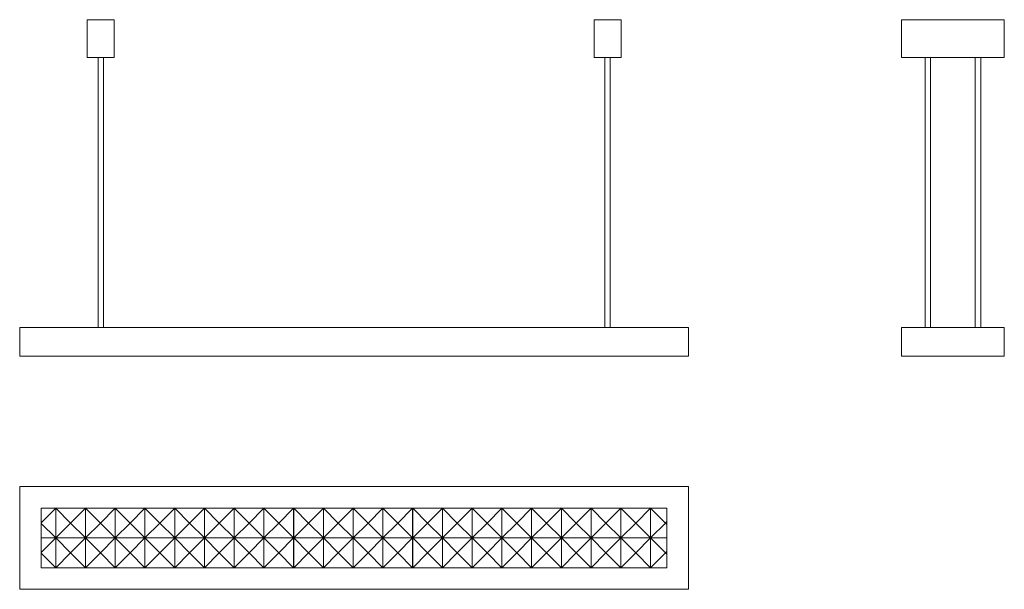
# Model space of a CAD drawing. Units: millimetres. Extents: x 338 to 2161, y 653 to 1707.
import ezdxf

# ---------------------------------------------------------------- set-up
doc = ezdxf.new("R2010")
doc.units = ezdxf.units.MM
doc.header["$LTSCALE"] = 10

msp = doc.modelspace()

# ---------------------------------------------------------------- linework, layer by layer
at = {"color": 7, "linetype": 'Continuous', "lineweight": 15}
for p, q in [((463.4, 1707.5), (463.4, 1637.5)), ((463.4, 1707.5), (513.4, 1707.5)), ((513.4, 1707.5), (513.4, 1637.5)), ((1401.4, 1707.5), (1401.4, 1637.5)), ((1401.4, 1707.5), (1451.4, 1707.5)), ((1451.4, 1707.5), (1451.4, 1637.5)), ((1970.8, 1707.5), (1970.8, 1637.5)), ((1970.8, 1707.5), (2160.8, 1707.5)), ((2160.8, 1707.5), (2160.8, 1637.5)), ((463.4, 1637.5), (513.4, 1637.5)), ((483.4, 1637.5), (483.4, 1137.5)), ((493.4, 1137.5), (493.4, 1637.5)), ((1401.4, 1637.5), (1451.4, 1637.5)), ((1421.4, 1637.5), (1421.4, 1137.5)), ((1431.4, 1137.5), (1431.4, 1637.5)), ((1970.8, 1637.5), (2160.8, 1637.5)), ((2014.5, 1637.5), (2014.5, 1137.5)), ((2024.5, 1137.5), (2024.5, 1637.5)), ((2107.1, 1637.5), (2107.1, 1137.5)), ((2117.1, 1137.5), (2117.1, 1637.5)), ((338.4, 1137.5), (338.4, 1084.5)), ((338.4, 1137.5), (1576.4, 1137.5)), ((1576.4, 1137.5), (1576.4, 1084.5)), ((1970.8, 1137.5), (1970.8, 1084.5)), ((1970.8, 1137.5), (2160.8, 1137.5)), ((2160.8, 1137.5), (2160.8, 1084.5)), ((338.4, 1084.5), (1576.4, 1084.5)), ((1970.8, 1084.5), (2160.8, 1084.5)), ((338.4, 843.2), (1576.4, 843.2)), ((338.4, 653.2), (338.4, 843.2)), ((1576.4, 843.2), (1576.4, 653.2)), ((378.4, 803.2), (378.4, 748.2)), ((378.4, 803.2), (405.1, 803.2)), ((378.4, 776.5), (405.1, 803.2)), ((405.1, 803.2), (405.2, 803.2)), ((405.1, 748.2), (405.1, 803.2)), ((405.2, 803.2), (460.2, 803.2)), ((405.2, 803.2), (432.7, 775.7)), ((405.2, 748.2), (405.2, 803.2)), ((432.7, 775.7), (460.2, 803.2)), ((460.2, 803.2), (515.2, 803.2)), ((460.2, 748.2), (460.2, 803.2)), ((460.2, 803.2), (487.7, 775.7)), ((487.7, 775.7), (515.2, 803.2)), ((515.2, 803.2), (515.3, 803.2)), ((515.2, 748.2), (515.2, 803.2)), ((515.3, 803.2), (570.3, 803.2)), ((515.3, 803.2), (542.8, 775.7)), ((515.3, 748.2), (515.3, 803.2)), ((542.8, 775.7), (570.3, 803.2)), ((570.3, 803.2), (625.3, 803.2)), ((570.3, 748.2), (570.3, 803.2)), ((570.3, 803.2), (597.8, 775.7)), ((597.8, 775.7), (625.3, 803.2)), ((625.3, 803.2), (625.4, 803.2)), ((625.3, 748.2), (625.3, 803.2)), ((625.4, 803.2), (680.4, 803.2)), ((625.4, 803.2), (652.9, 775.7)), ((625.4, 748.2), (625.4, 803.2)), ((652.9, 775.7), (680.4, 803.2)), ((680.4, 803.2), (735.4, 803.2)), ((680.4, 748.2), (680.4, 803.2)), ((680.4, 803.2), (707.9, 775.7)), ((707.9, 775.7), (735.4, 803.2)), ((735.4, 803.2), (735.5, 803.2)), ((735.4, 748.2), (735.4, 803.2)), ((735.5, 803.2), (790.5, 803.2)), ((735.5, 748.2), (735.5, 803.2)), ((735.5, 803.2), (763, 775.7)), ((763, 775.7), (790.5, 803.2)), ((790.5, 803.2), (845.5, 803.2)), ((790.5, 748.2), (790.5, 803.2)), ((790.5, 803.2), (818, 775.7)), ((818, 775.7), (845.5, 803.2)), ((845.5, 803.2), (845.6, 803.2)), ((845.5, 748.2), (845.5, 803.2)), ((845.6, 803.2), (900.6, 803.2)), ((845.6, 803.2), (873.1, 775.7)), ((845.6, 748.2), (845.6, 803.2)), ((873.1, 775.7), (900.6, 803.2)), ((900.6, 803.2), (955.6, 803.2)), ((900.6, 748.2), (900.6, 803.2)), ((900.6, 803.2), (928.1, 775.7)), ((928.1, 775.7), (955.6, 803.2)), ((955.6, 803.2), (955.7, 803.2)), ((955.6, 748.2), (955.6, 803.2)), ((955.7, 803.2), (1010.7, 803.2)), ((955.7, 803.2), (983.2, 775.7)), ((955.7, 748.2), (955.7, 803.2)), ((983.2, 775.7), (1010.7, 803.2)), ((1010.7, 803.2), (1065.7, 803.2)), ((1010.7, 748.2), (1010.7, 803.2)), ((1010.7, 803.2), (1038.2, 775.7)), ((1038.2, 775.7), (1065.7, 803.2)), ((1065.7, 803.2), (1065.8, 803.2)), ((1065.7, 748.2), (1065.7, 803.2)), ((1065.8, 803.2), (1120.8, 803.2)), ((1065.8, 748.2), (1065.8, 803.2)), ((1065.8, 803.2), (1093.3, 775.7)), ((1093.3, 775.7), (1120.8, 803.2)), ((1120.8, 803.2), (1175.8, 803.2)), ((1120.8, 748.2), (1120.8, 803.2)), ((1120.8, 803.2), (1148.3, 775.7)), ((1148.3, 775.7), (1175.8, 803.2)), ((1175.8, 803.2), (1175.9, 803.2)), ((1175.8, 748.2), (1175.8, 803.2)), ((1175.9, 803.2), (1230.9, 803.2)), ((1175.9, 748.2), (1175.9, 803.2)), ((1175.9, 803.2), (1203.4, 775.7)), ((1203.4, 775.7), (1230.9, 803.2)), ((1230.9, 803.2), (1285.9, 803.2)), ((1230.9, 748.2), (1230.9, 803.2)), ((1230.9, 803.2), (1258.4, 775.7)), ((1258.4, 775.7), (1285.9, 803.2)), ((1285.9, 803.2), (1286, 803.2)), ((1285.9, 748.2), (1285.9, 803.2)), ((1286, 803.2), (1341, 803.2)), ((1286, 803.2), (1313.5, 775.7)), ((1286, 748.2), (1286, 803.2)), ((1313.5, 775.7), (1341, 803.2)), ((1341, 803.2), (1396, 803.2)), ((1341, 748.2), (1341, 803.2)), ((1341, 803.2), (1368.5, 775.7)), ((1368.5, 775.7), (1396, 803.2)), ((1396, 803.2), (1396.1, 803.2)), ((1396, 748.2), (1396, 803.2)), ((1396.1, 803.2), (1451.1, 803.2)), ((1396.1, 748.2), (1396.1, 803.2)), ((1396.1, 803.2), (1423.6, 775.7)), ((1423.6, 775.7), (1451.1, 803.2)), ((1451.1, 803.2), (1506.1, 803.2)), ((1451.1, 748.2), (1451.1, 803.2)), ((1451.1, 803.2), (1478.6, 775.7)), ((1478.6, 775.7), (1506.1, 803.2)), ((1506.1, 803.2), (1506.2, 803.2)), ((1506.1, 748.2), (1506.1, 803.2)), ((1506.2, 803.2), (1536.4, 803.2)), ((1506.2, 748.2), (1506.2, 803.2)), ((1506.2, 803.2), (1533.7, 775.7)), ((1536.4, 803.2), (1536.4, 748.2)), ((405.1, 748.2), (378.4, 774.9)), ((432.7, 775.7), (405.2, 748.2)), ((460.2, 748.2), (432.7, 775.7)), ((487.7, 775.7), (460.2, 748.2)), ((515.2, 748.2), (487.7, 775.7)), ((542.8, 775.7), (515.3, 748.2)), ((570.3, 748.2), (542.8, 775.7)), ((597.8, 775.7), (570.3, 748.2)), ((625.3, 748.2), (597.8, 775.7)), ((652.9, 775.7), (625.4, 748.2)), ((680.4, 748.2), (652.9, 775.7)), ((707.9, 775.7), (680.4, 748.2)), ((735.4, 748.2), (707.9, 775.7)), ((763, 775.7), (735.5, 748.2)), ((790.5, 748.2), (763, 775.7)), ((818, 775.7), (790.5, 748.2)), ((845.5, 748.2), (818, 775.7)), ((873.1, 775.7), (845.6, 748.2)), ((900.6, 748.2), (873.1, 775.7)), ((928.1, 775.7), (900.6, 748.2)), ((955.6, 748.2), (928.1, 775.7)), ((983.2, 775.7), (955.7, 748.2)), ((1010.7, 748.2), (983.2, 775.7)), ((1038.2, 775.7), (1010.7, 748.2)), ((1065.7, 748.2), (1038.2, 775.7)), ((1093.3, 775.7), (1065.8, 748.2)), ((1120.8, 748.2), (1093.3, 775.7)), ((1148.3, 775.7), (1120.8, 748.2)), ((1175.8, 748.2), (1148.3, 775.7)), ((1203.4, 775.7), (1175.9, 748.2)), ((1230.9, 748.2), (1203.4, 775.7)), ((1258.4, 775.7), (1230.9, 748.2)), ((1285.9, 748.2), (1258.4, 775.7)), ((1313.5, 775.7), (1286, 748.2)), ((1341, 748.2), (1313.5, 775.7)), ((1368.5, 775.7), (1341, 748.2)), ((1396, 748.2), (1368.5, 775.7)), ((1423.6, 775.7), (1396.1, 748.2)), ((1451.1, 748.2), (1423.6, 775.7)), ((1478.6, 775.7), (1451.1, 748.2)), ((1506.1, 748.2), (1478.6, 775.7)), ((1533.7, 775.7), (1506.2, 748.2)), ((1533.7, 775.7), (1536.4, 778.4)), ((1536.4, 773), (1533.7, 775.7)), ((378.4, 748.2), (378.4, 693.2)), ((378.4, 721.5), (405.1, 748.2)), ((405.1, 748.2), (378.4, 748.2)), ((405.2, 748.2), (405.1, 748.2)), ((405.1, 693.2), (405.1, 748.2)), ((405.2, 693.2), (405.2, 748.2)), ((405.2, 748.2), (432.7, 720.7)), ((460.2, 748.2), (405.2, 748.2)), ((432.7, 720.7), (460.2, 748.2)), ((460.2, 693.2), (460.2, 748.2)), ((460.2, 748.2), (487.7, 720.7)), ((515.2, 748.2), (460.2, 748.2)), ((487.7, 720.7), (515.2, 748.2)), ((515.3, 748.2), (515.2, 748.2)), ((515.2, 693.2), (515.2, 748.2)), ((515.3, 693.2), (515.3, 748.2)), ((515.3, 748.2), (542.8, 720.7)), ((570.3, 748.2), (515.3, 748.2)), ((542.8, 720.7), (570.3, 748.2)), ((570.3, 693.2), (570.3, 748.2)), ((570.3, 748.2), (597.8, 720.7)), ((625.3, 748.2), (570.3, 748.2)), ((597.8, 720.7), (625.3, 748.2)), ((625.4, 748.2), (625.3, 748.2)), ((625.3, 693.2), (625.3, 748.2)), ((625.4, 693.2), (625.4, 748.2)), ((625.4, 748.2), (652.9, 720.7)), ((680.4, 748.2), (625.4, 748.2)), ((652.9, 720.7), (680.4, 748.2)), ((680.4, 693.2), (680.4, 748.2)), ((680.4, 748.2), (707.9, 720.7)), ((735.4, 748.2), (680.4, 748.2)), ((707.9, 720.7), (735.4, 748.2)), ((735.5, 748.2), (735.4, 748.2)), ((735.4, 693.2), (735.4, 748.2)), ((735.5, 693.2), (735.5, 748.2)), ((735.5, 748.2), (763, 720.7)), ((790.5, 748.2), (735.5, 748.2)), ((763, 720.7), (790.5, 748.2)), ((790.5, 693.2), (790.5, 748.2)), ((790.5, 748.2), (818, 720.7)), ((845.5, 748.2), (790.5, 748.2)), ((818, 720.7), (845.5, 748.2)), ((845.6, 748.2), (845.5, 748.2)), ((845.5, 693.2), (845.5, 748.2)), ((845.6, 693.2), (845.6, 748.2)), ((845.6, 748.2), (873.1, 720.7)), ((900.6, 748.2), (845.6, 748.2)), ((873.1, 720.7), (900.6, 748.2)), ((900.6, 693.2), (900.6, 748.2)), ((900.6, 748.2), (928.1, 720.7)), ((955.6, 748.2), (900.6, 748.2)), ((928.1, 720.7), (955.6, 748.2)), ((955.7, 748.2), (955.6, 748.2)), ((955.6, 693.2), (955.6, 748.2)), ((955.7, 693.2), (955.7, 748.2)), ((955.7, 748.2), (983.2, 720.7)), ((1010.7, 748.2), (955.7, 748.2)), ((983.2, 720.7), (1010.7, 748.2)), ((1010.7, 693.2), (1010.7, 748.2)), ((1010.7, 748.2), (1038.2, 720.7)), ((1065.7, 748.2), (1010.7, 748.2)), ((1038.2, 720.7), (1065.7, 748.2)), ((1065.8, 748.2), (1065.7, 748.2)), ((1065.7, 693.2), (1065.7, 748.2)), ((1065.8, 693.2), (1065.8, 748.2)), ((1065.8, 748.2), (1093.3, 720.7)), ((1120.8, 748.2), (1065.8, 748.2)), ((1093.3, 720.7), (1120.8, 748.2)), ((1120.8, 693.2), (1120.8, 748.2)), ((1120.8, 748.2), (1148.3, 720.7)), ((1175.8, 748.2), (1120.8, 748.2)), ((1148.3, 720.7), (1175.8, 748.2)), ((1175.9, 748.2), (1175.8, 748.2)), ((1175.8, 693.2), (1175.8, 748.2)), ((1175.9, 693.2), (1175.9, 748.2)), ((1175.9, 748.2), (1203.4, 720.7)), ((1230.9, 748.2), (1175.9, 748.2)), ((1203.4, 720.7), (1230.9, 748.2)), ((1230.9, 693.2), (1230.9, 748.2)), ((1230.9, 748.2), (1258.4, 720.7)), ((1285.9, 748.2), (1230.9, 748.2)), ((1258.4, 720.7), (1285.9, 748.2)), ((1286, 748.2), (1285.9, 748.2)), ((1285.9, 693.2), (1285.9, 748.2)), ((1286, 748.2), (1313.5, 720.7)), ((1286, 693.2), (1286, 748.2)), ((1341, 748.2), (1286, 748.2)), ((1313.5, 720.7), (1341, 748.2)), ((1341, 693.2), (1341, 748.2)), ((1341, 748.2), (1368.5, 720.7)), ((1396, 748.2), (1341, 748.2)), ((1368.5, 720.7), (1396, 748.2)), ((1396.1, 748.2), (1396, 748.2)), ((1396, 693.2), (1396, 748.2)), ((1396.1, 748.2), (1423.6, 720.7)), ((1396.1, 693.2), (1396.1, 748.2)), ((1451.1, 748.2), (1396.1, 748.2)), ((1423.6, 720.7), (1451.1, 748.2)), ((1451.1, 693.2), (1451.1, 748.2)), ((1451.1, 748.2), (1478.6, 720.7)), ((1506.1, 748.2), (1451.1, 748.2)), ((1478.6, 720.7), (1506.1, 748.2)), ((1506.2, 748.2), (1506.1, 748.2)), ((1506.1, 693.2), (1506.1, 748.2)), ((1506.2, 693.2), (1506.2, 748.2)), ((1506.2, 748.2), (1533.7, 720.7)), ((1536.4, 748.2), (1506.2, 748.2)), ((1536.4, 748.2), (1536.4, 693.2)), ((405.1, 693.2), (378.4, 719.9)), ((432.7, 720.7), (405.2, 693.2)), ((460.2, 693.2), (432.7, 720.7)), ((487.7, 720.7), (460.2, 693.2)), ((515.2, 693.2), (487.7, 720.7)), ((542.8, 720.7), (515.3, 693.2)), ((570.3, 693.2), (542.8, 720.7)), ((597.8, 720.7), (570.3, 693.2)), ((625.3, 693.2), (597.8, 720.7)), ((652.9, 720.7), (625.4, 693.2)), ((680.4, 693.2), (652.9, 720.7)), ((707.9, 720.7), (680.4, 693.2)), ((735.4, 693.2), (707.9, 720.7)), ((763, 720.7), (735.5, 693.2)), ((790.5, 693.2), (763, 720.7)), ((818, 720.7), (790.5, 693.2)), ((845.5, 693.2), (818, 720.7)), ((873.1, 720.7), (845.6, 693.2)), ((900.6, 693.2), (873.1, 720.7)), ((928.1, 720.7), (900.6, 693.2)), ((955.6, 693.2), (928.1, 720.7)), ((983.2, 720.7), (955.7, 693.2)), ((1010.7, 693.2), (983.2, 720.7)), ((1038.2, 720.7), (1010.7, 693.2)), ((1065.7, 693.2), (1038.2, 720.7)), ((1093.3, 720.7), (1065.8, 693.2)), ((1120.8, 693.2), (1093.3, 720.7)), ((1148.3, 720.7), (1120.8, 693.2)), ((1175.8, 693.2), (1148.3, 720.7)), ((1203.4, 720.7), (1175.9, 693.2)), ((1230.9, 693.2), (1203.4, 720.7)), ((1258.4, 720.7), (1230.9, 693.2)), ((1285.9, 693.2), (1258.4, 720.7)), ((1313.5, 720.7), (1286, 693.2)), ((1341, 693.2), (1313.5, 720.7)), ((1368.5, 720.7), (1341, 693.2)), ((1396, 693.2), (1368.5, 720.7)), ((1423.6, 720.7), (1396.1, 693.2)), ((1451.1, 693.2), (1423.6, 720.7)), ((1478.6, 720.7), (1451.1, 693.2)), ((1506.1, 693.2), (1478.6, 720.7)), ((1533.7, 720.7), (1506.2, 693.2)), ((1533.7, 720.7), (1536.4, 723.4)), ((1536.4, 718), (1533.7, 720.7)), ((378.4, 693.2), (405.1, 693.2)), ((405.1, 693.2), (405.2, 693.2)), ((405.2, 693.2), (460.2, 693.2)), ((460.2, 693.2), (515.2, 693.2)), ((515.2, 693.2), (515.3, 693.2)), ((515.3, 693.2), (570.3, 693.2)), ((570.3, 693.2), (625.3, 693.2)), ((625.3, 693.2), (625.4, 693.2)), ((625.4, 693.2), (680.4, 693.2)), ((680.4, 693.2), (735.4, 693.2)), ((735.4, 693.2), (735.5, 693.2)), ((735.5, 693.2), (790.5, 693.2)), ((790.5, 693.2), (845.5, 693.2)), ((845.5, 693.2), (845.6, 693.2)), ((845.6, 693.2), (900.6, 693.2)), ((900.6, 693.2), (955.6, 693.2)), ((955.6, 693.2), (955.7, 693.2)), ((955.7, 693.2), (1010.7, 693.2)), ((1010.7, 693.2), (1065.7, 693.2)), ((1065.7, 693.2), (1065.8, 693.2)), ((1065.8, 693.2), (1120.8, 693.2)), ((1120.8, 693.2), (1175.8, 693.2)), ((1175.8, 693.2), (1175.9, 693.2)), ((1175.9, 693.2), (1230.9, 693.2)), ((1230.9, 693.2), (1285.9, 693.2)), ((1285.9, 693.2), (1286, 693.2)), ((1286, 693.2), (1341, 693.2)), ((1341, 693.2), (1396, 693.2)), ((1396, 693.2), (1396.1, 693.2)), ((1396.1, 693.2), (1451.1, 693.2)), ((1451.1, 693.2), (1506.1, 693.2)), ((1506.1, 693.2), (1506.2, 693.2)), ((1506.2, 693.2), (1536.4, 693.2)), ((1576.4, 653.2), (338.4, 653.2))]:
    msp.add_line(p, q, dxfattribs=at)

doc.saveas('drawing.dxf')
